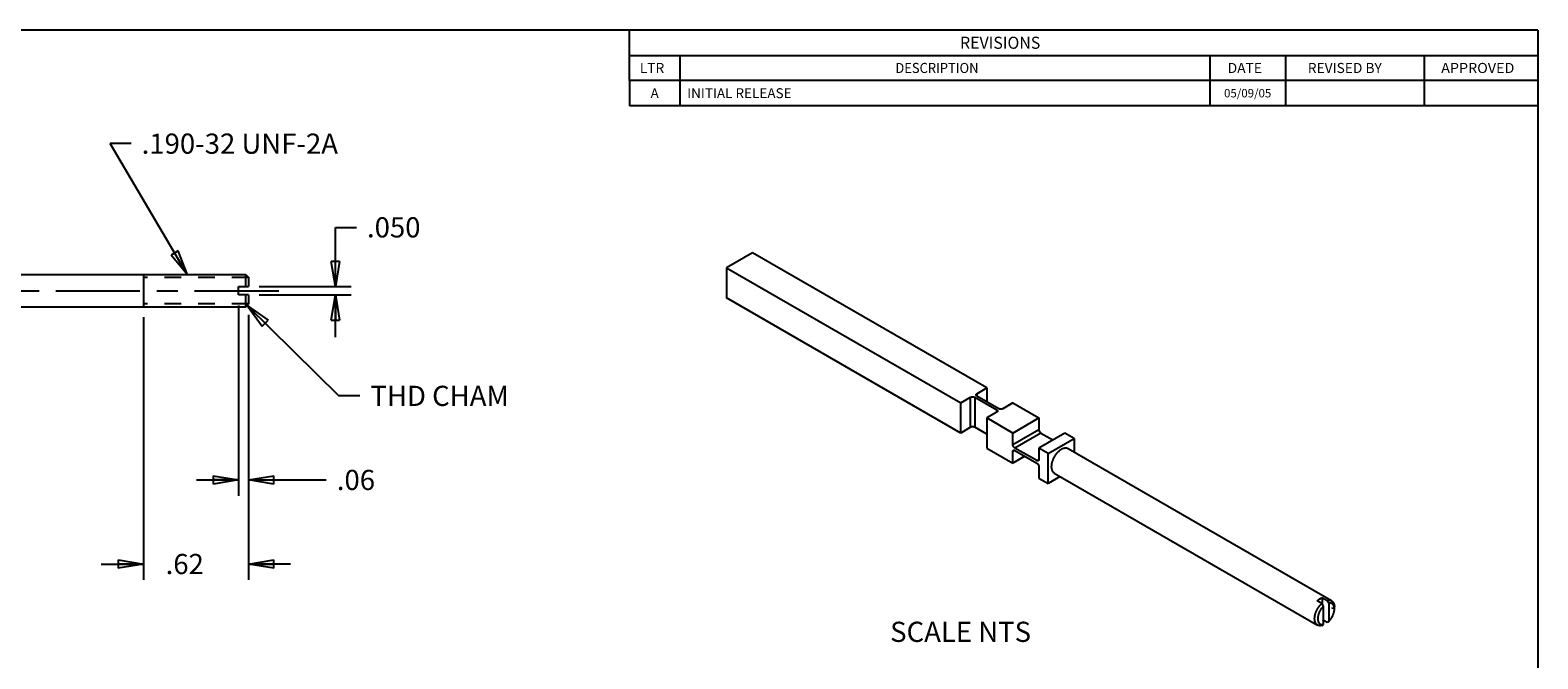
# Model space of a CAD drawing. Extents: x 0.3 to 16.8, y 0.3 to 10.8.
# Drawn here: x 7.8 to 16.8, y 7.1 to 10.8 of the extents above; entities that cross this region are included whole.
import ezdxf
from ezdxf.enums import TextEntityAlignment as Align

# ---------------------------------------------------------------- set-up
doc = ezdxf.new("R2010")
doc.units = 0
doc.header["$MEASUREMENT"] = 0
for name, pattern in [('CENTERLINE', [1.25, 0.5, -0.0625, 0.125, -0.0625, 0.5]), ('HIDDEN', [0.1875, 0.0625, -0.0625, 0.0625]), ('HIDDENNEW0', [0.1875, 0.0625, -0.0625, 0.0625]), ('PHANTOM', [1.1875, 0.375, -0.0625, 0.125, -0.0625, 0.125, -0.0625, 0.375])]:
    doc.linetypes.add(name, pattern=pattern)
doc.layers.get('0').update_dxf_attribs({"linetype": 'CONTINUOUS'})
for name, color, linetype in [('4', 7, 'CONTINUOUS'), ('CEN', 150, 'PHANTOM'), ('DIM', 2, 'CONTINUOUS'), ('HID', 3, 'HIDDEN'), ('OBJ', 7, 'HIDDENNEW0'), ('TITLE', 1, 'CONTINUOUS'), ('TXT', 2, 'CONTINUOUS')]:
    doc.layers.add(name, color=color, linetype=linetype)
doc.styles.get("Standard").update_dxf_attribs({"font": 'monotxt.shx'})
doc.dimstyles.new('DSTYLE13', dxfattribs={"dimtxt": 0.12, "dimasz": 0.15, "dimexe": 0.09375, "dimexo": 0.0625, "dimgap": 0.0625, "dimtad": 0, "dimtih": 1, "dimtoh": 1, "dimdec": 3, "dimrnd": 0.01, "dimzin": 7, "dimdsep": 46, "dimtxsty": 'Standard', "dimcen": 0.09, "dimadec": 0, "dimazin": 0, "dimtp": 0.02, "dimtm": -0.02, "dimtfac": 1, "dimtdec": 3, "dimtofl": 0, "dimtmove": 2, "dimatfit": 3, "dimfxl": 0, "dimtolj": 1, "dimtzin": 0, "dimarcsym": 0})
doc.dimstyles.new('DSTYLE14', dxfattribs={"dimtxt": 0.12, "dimasz": 0.15, "dimexe": 0.09375, "dimexo": 0.0625, "dimgap": 0.0625, "dimtad": 0, "dimtih": 1, "dimtoh": 1, "dimdec": 3, "dimrnd": 0.01, "dimzin": 7, "dimdsep": 46, "dimtxsty": 'Standard', "dimcen": 0.09, "dimadec": 0, "dimazin": 0, "dimtp": 0.02, "dimtm": 0.005, "dimtfac": 1, "dimtdec": 3, "dimtofl": 0, "dimtmove": 2, "dimatfit": 3, "dimfxl": 0, "dimtolj": 1, "dimtzin": 0, "dimarcsym": 0})
doc.dimstyles.new('DSTYLE15', dxfattribs={"dimtxt": 0.12, "dimasz": 0.15, "dimexe": 0.09375, "dimexo": 0.0625, "dimgap": 0.0625, "dimtad": 0, "dimtih": 1, "dimtoh": 1, "dimdec": 3, "dimrnd": 0.001, "dimzin": 7, "dimdsep": 46, "dimtxsty": 'Standard', "dimcen": 0.09, "dimadec": 0, "dimazin": 0, "dimtp": 0.01, "dimtm": -0.02, "dimtfac": 1, "dimtdec": 3, "dimtofl": 0, "dimtmove": 2, "dimatfit": 3, "dimfxl": 0, "dimtolj": 1, "dimtzin": 0, "dimarcsym": 0})

# ---------------------------------------------------------------- blocks, each defined once
blk = doc.blocks.new('SBTIT00')
at = {"layer": 'TXT', "color": 7, "linetype": 'Continuous'}
for p, q in [((16.5, 10.5), (0, 10.5)), ((11.1, 10.2), (11.1, 10.5)), ((16.5, 10.5), (16.5, 0)), ((11.1, 10.35), (16.5, 10.35)), ((11.4, 10.35), (11.4, 10.2)), ((14.55, 10.35), (14.55, 10.2)), ((15, 10.35), (15, 10.2)), ((15.825, 10.35), (15.825, 10.2)), ((16.5, 10.2), (11.1, 10.2))]:
    blk.add_line(p, q, dxfattribs=at)
at = {"layer": '4', "color": 4, "linetype": 'Continuous', "flags": 4}
for tag, width, p in [('ACAD', 0.55, (9.85, 1.9279)), ('MECH', 0.55, (10.35, 1.9279)), ('IDEAS', 0.55, (10.85, 1.9279)), ('DRAFTER', 0.55, (11.6625, 1.5349)), ('TOLA', 0.4, (9.225, 1.3601)), ('CHECKER', 0.55, (11.6625, 1.2974)), ('CHECK_DATE', 0.55, (12.5625, 1.2974)), ('APP_1_DATE', 0.55, (12.5625, 1.0599)), ('APP_2_DATE', 0.55, (12.5625, 0.8224)), ('APP_3_DATE', 0.55, (12.5625, 0.5849)), ('APP_4_DATE', 0.55, (12.5625, 0.3474)), ('REV_LTR', 1.75, (16.2681, 0.3556))]:
    blk.add_attdef(tag, text='', height=0.12, dxfattribs=dict(at, width=width)).set_placement(p, align=Align.CENTER)
for tag, p, width in [('CATEGORY_NAME', (13.3925, 1.7868), 0.9), ('PROJECT_NAME', (13.3925, 1.5431), 0.9), ('TOLX', (8.5644, 1.3601), 0.4), ('TOLXX', (8.5644, 1.2824), 0.4), ('TITLE1', (13.2531, 1.2633), 0.9), ('TOLXXX', (8.5644, 1.2047), 0.4), ('TITLE2', (13.2531, 1.0555), 0.9), ('TITLE3', (13.2531, 0.8478), 0.9), ("MAT'L_1", (8.1475, 0.5252), 0.7), ('SCALE', (13.4451, 0.4484), 0.6), ("MAT'L_2", (8.1475, 0.3641), 0.7), ('DWG_NO.', (14.3444, 0.3765), 1.25), ('S2', (16.3075, 0.1182), 0.5), ('FINISH', (8.1769, 0.0433), 0.7)]:
    blk.add_attdef(tag, p, '', height=0.12, dxfattribs=dict(at, width=width))
at = {"layer": '4', "color": 4, "linetype": 'Continuous', "width": 0.55, "flags": 4}
for tag, p in [('NA6', (9.69, 1.7435)), ('UO6', (10.44, 1.7435)), ('NA5', (9.69, 1.5215)), ('UO5', (10.44, 1.5215)), ('NA4', (9.69, 1.2994)), ('UO4', (10.44, 1.2994)), ('NA3', (9.69, 1.0773)), ('UO3', (10.44, 1.0773)), ('NA2', (9.69, 0.8552)), ('UO2', (10.44, 0.8552)), ('NA1', (9.69, 0.6331)), ('UO1', (10.44, 0.6331))]:
    blk.add_attdef(tag, text='', height=0.12, dxfattribs=at).set_placement(p, align=Align.MIDDLE_LEFT)
at = {"layer": 'DIM', "color": 2, "linetype": 'Continuous'}
for s, height, width, p in [('REVISIONS', 0.072, 0.962778, (13.0655, 10.389)), ('DESCRIPTION', 0.06, 0.939273, (12.6808, 10.245)), ('REVISED BY', 0.06, 0.9999, (15.1325, 10.245)), ('APPROVED', 0.06, 1.041625, (15.9254, 10.245))]:
    blk.add_text(s, height=height, dxfattribs=dict(at, width=width)).set_placement(p)
for s, p in [('LTR', (11.1615, 10.245)), ('DATE', (14.6565, 10.245))]:
    blk.add_text(s, height=0.06, dxfattribs=at).set_placement(p)
blk = doc.blocks.new('_AH1')
at = {"color": 0, "linetype": 'Continuous'}
for p, q in [((-1, 0.166667), (0, 0)), ((-1, 0.166667), (-1, -0.166667)), ((0, 0), (-1, -0.166667)), ((0, 0), (-1, 0))]:
    blk.add_line(p, q, dxfattribs=at)
blk = doc.blocks.new('*D43')
at = {"layer": 'DIM', "color": 2, "linetype": 'Continuous'}
for p, q in [((9.0708, 9.1578), (9.0708, 8.0266)), ((9.1308, 9.1028), (9.1308, 8.0266)), ((8.8208, 8.1203), (9.0708, 8.1203)), ((9.1308, 8.1203), (9.4683, 8.1203)), ((9.4683, 8.1203), (9.5933, 8.1203))]:
    blk.add_line(p, q, dxfattribs=at)
at = {"layer": 'DIM', "color": 2, "xscale": 0.15, "yscale": 0.15, "zscale": 0.15}
for p, rotation in [((9.0708, 8.1203), 359.99995), ((9.1308, 8.1203), 179.99995)]:
    blk.add_blockref('_AH1', p, dxfattribs=dict(at, rotation=rotation))
at = {"layer": 'DIM', "color": 2, "linetype": 'Continuous'}
blk.add_text('.06', height=0.12, dxfattribs=at).set_placement((9.6558, 8.0603))
blk = doc.blocks.new('*D44')
at = {"layer": 'DIM', "color": 2, "linetype": 'Continuous'}
for p, q in [((8.5058, 9.0878), (8.5058, 7.5266)), ((9.1308, 9.1028), (9.1308, 7.5266)), ((8.2558, 7.6203), (8.5058, 7.6203)), ((9.3808, 7.6203), (9.1308, 7.6203))]:
    blk.add_line(p, q, dxfattribs=at)
at = {"layer": 'DIM', "color": 2, "xscale": 0.15, "yscale": 0.15, "zscale": 0.15}
for p, rotation in [((8.5058, 7.6203), 359.99995), ((9.1308, 7.6203), 179.99995)]:
    blk.add_blockref('_AH1', p, dxfattribs=dict(at, rotation=rotation))
at = {"layer": 'DIM', "color": 2, "linetype": 'Continuous'}
blk.add_text('.62', height=0.12, dxfattribs=at).set_placement((8.6383, 7.5603))
blk = doc.blocks.new('*D45')
at = {"layer": 'DIM', "color": 2, "linetype": 'Continuous'}
for p, q in [((9.6477, 9.2703), (9.6477, 9.6225)), ((9.6477, 9.6225), (9.7727, 9.6225)), ((9.1933, 9.2703), (9.7415, 9.2703)), ((9.1933, 9.2203), (9.7415, 9.2203)), ((9.6477, 8.9703), (9.6477, 9.2203))]:
    blk.add_line(p, q, dxfattribs=at)
at = {"layer": 'DIM', "color": 2, "xscale": 0.15, "yscale": 0.15, "zscale": 0.15}
for p, rotation in [((9.6477, 9.2703), 270), ((9.6477, 9.2203), 90)]:
    blk.add_blockref('_AH1', p, dxfattribs=dict(at, rotation=rotation))
at = {"layer": 'DIM', "color": 2, "linetype": 'Continuous'}
blk.add_text('.050', height=0.12, dxfattribs=at).set_placement((9.8352, 9.5625))
blk = doc.blocks.new('*D46')
at = {"layer": 'DIM', "color": 2, "linetype": 'Continuous'}
for p, q in [((8.7684, 9.3403), (8.3083, 10.1203)), ((8.4333, 10.1203), (8.3083, 10.1203)), ((8.7137, 9.4822), (8.6706, 9.4568)), ((8.7684, 9.3403), (8.6706, 9.4568)), ((8.7684, 9.3403), (8.7137, 9.4822))]:
    blk.add_line(p, q, dxfattribs=at)
blk.add_text('.190-32 UNF-2A', height=0.12, dxfattribs=at).set_placement((8.4958, 10.0603))
blk = doc.blocks.new('*D47')
at = {"layer": 'DIM', "color": 2, "linetype": 'Continuous'}
for p, q in [((9.1233, 9.1578), (9.6683, 8.6203)), ((9.1233, 9.1578), (9.2126, 9.0347)), ((9.1233, 9.1578), (9.2477, 9.0703)), ((9.2126, 9.0347), (9.2477, 9.0703)), ((9.7933, 8.6203), (9.6683, 8.6203))]:
    blk.add_line(p, q, dxfattribs=at)
blk.add_text('THD CHAM', height=0.12, dxfattribs=at).set_placement((9.8558, 8.5603))

msp = doc.modelspace()

# ---------------------------------------------------------------- linework, layer by layer
at = {"layer": 'CEN', "color": 150, "linetype": 'CENTERLINE'}
msp.add_line((6.3358, 9.2453), (9.3658, 9.2453), dxfattribs=at)
at = {"layer": 'HID', "color": 3, "linetype": 'HIDDEN'}
for p, q in [((9.1308, 9.3239), (8.5058, 9.3239)), ((9.1308, 9.1667), (8.5058, 9.1667))]:
    msp.add_line(p, q, dxfattribs=at)
at = {"layer": 'OBJ', "color": 7, "linetype": 'Continuous'}
for p, q in [((12.1274, 9.471), (11.9727, 9.3817)), ((13.5195, 8.6673), (12.1274, 9.471)), ((9.1158, 9.3403), (6.5858, 9.3403)), ((8.5058, 9.3403), (8.5058, 9.1503)), ((9.1308, 9.3253), (9.1158, 9.3403)), ((9.1158, 9.2703), (9.1158, 9.3403)), ((9.1308, 9.3253), (9.1308, 9.2703)), ((11.9727, 9.3817), (13.3649, 8.578)), ((11.9727, 9.3817), (11.9727, 9.2031)), ((9.0708, 9.2703), (9.1158, 9.2703)), ((9.0708, 9.2203), (9.0708, 9.2703)), ((9.1158, 9.2703), (9.1308, 9.2703)), ((6.5858, 9.1503), (9.1158, 9.1503)), ((9.1158, 9.2203), (9.0708, 9.2203)), ((9.1308, 9.2203), (9.1158, 9.2203)), ((9.1158, 9.1503), (9.1158, 9.2203)), ((9.1158, 9.1503), (9.1308, 9.1653)), ((9.1308, 9.2203), (9.1308, 9.1653)), ((13.3649, 8.3994), (11.9727, 9.2031)), ((13.3649, 8.578), (13.4236, 8.6119)), ((13.4484, 8.6119), (13.5783, 8.5369)), ((13.4608, 8.6333), (13.5195, 8.6673)), ((13.4608, 8.6333), (13.4608, 8.6191)), ((13.5907, 8.544), (13.4608, 8.6191)), ((13.5195, 8.6673), (13.5195, 8.5851)), ((13.3649, 8.3994), (13.3649, 8.578)), ((13.5783, 8.5226), (13.5195, 8.4887)), ((13.5783, 8.5226), (13.5783, 8.5369)), ((13.6742, 8.578), (13.6154, 8.544)), ((13.6742, 8.578), (13.8289, 8.4887)), ((13.4236, 8.4333), (13.3649, 8.3994)), ((13.5195, 8.3922), (13.4484, 8.4333)), ((13.5195, 8.4887), (13.5195, 8.3101)), ((13.6742, 8.3994), (13.5195, 8.4887)), ((13.6742, 8.3994), (13.8289, 8.4887)), ((13.8289, 8.4887), (13.8289, 8.4208)), ((13.6742, 8.3315), (13.6742, 8.3994)), ((13.9836, 8.3994), (13.8289, 8.3101)), ((13.8413, 8.3994), (13.9124, 8.3583)), ((13.8846, 8.2779), (14.0393, 8.3672)), ((14.0393, 8.3672), (13.9836, 8.3994)), ((14.0393, 8.3672), (14.0393, 8.2846)), ((13.5195, 8.3101), (13.6742, 8.2208)), ((13.6866, 8.2958), (13.6742, 8.2886)), ((13.6742, 8.2208), (13.6742, 8.2886)), ((13.7454, 8.2618), (13.6742, 8.2208)), ((13.8165, 8.235), (13.6866, 8.3101)), ((13.6866, 8.2958), (13.8165, 8.2208)), ((13.8289, 8.3101), (13.8289, 8.2422)), ((13.8846, 8.2779), (13.8289, 8.3101)), ((13.8846, 8.0993), (13.8846, 8.2779)), ((15.5688, 7.4015), (14.0035, 8.3052)), ((13.8165, 8.235), (13.8289, 8.2422)), ((13.8289, 8.1993), (13.8289, 8.1315)), ((13.9204, 8.1613), (15.4857, 7.2575)), ((13.8289, 8.1315), (13.8846, 8.0993)), ((13.9561, 8.1406), (13.8846, 8.0993)), ((15.5118, 7.386), (15.484, 7.4021)), ((15.5211, 7.3695), (15.5118, 7.386)), ((15.5149, 7.3805), (15.5149, 7.42)), ((15.5149, 7.42), (15.5427, 7.4039)), ((15.5211, 7.2609), (15.5211, 7.3695)), ((15.5427, 7.4039), (15.552, 7.3874)), ((15.552, 7.3874), (15.552, 7.2788)), ((15.577, 7.3512), (15.5753, 7.3617)), ((15.5118, 7.2551), (15.5211, 7.2609)), ((15.5427, 7.2729), (15.5149, 7.289)), ((15.552, 7.2788), (15.5427, 7.2729))]:
    msp.add_line(p, q, dxfattribs=at)
at = {"layer": 'OBJ', "color": 2, "linetype": 'Continuous'}
for p, q in [((13.4236, 8.4333), (13.4236, 8.6119)), ((13.4484, 8.6119), (13.4484, 8.4333)), ((13.6742, 8.3315), (13.8289, 8.4208)), ((13.8413, 8.3994), (13.6866, 8.3101))]:
    msp.add_line(p, q, dxfattribs=at)
at = {"layer": 'OBJ', "color": 7, "linetype": 'Continuous'}
for points in [[(13.4236, 8.6119), (13.4242, 8.6122, -0.010837), (13.4249, 8.6126, -0.00982), (13.4256, 8.6129, -0.009257), (13.4263, 8.6132, -0.009267), (13.427, 8.6134, -0.009072), (13.4278, 8.6137, -0.008859), (13.4286, 8.6139, -0.008629), (13.4295, 8.6141, -0.008509), (13.4304, 8.6143, -0.008347), (13.4313, 8.6145, -0.008245), (13.4322, 8.6146, -0.008124), (13.4331, 8.6147, -0.008055), (13.4341, 8.6148, -0.007988), (13.435, 8.6149, -0.007966), (13.436, 8.6149, -0.007927), (13.437, 8.6149, -0.00789), (13.4379, 8.6148, -0.007965), (13.4389, 8.6147, -0.008126), (13.4398, 8.6146, -0.008019), (13.4408, 8.6145, -0.00765), (13.4416, 8.6143, -0.008387), (13.4425, 8.6141, -0.009885), (13.4434, 8.6139, -0.008027), (13.4442, 8.6137, -0.003568), (13.4449, 8.6135, -0.010928), (13.4457, 8.6132, -0.019528), (13.4469, 8.6126, -0.010721), (13.4484, 8.6119, -0.006111)], [(13.4608, 8.6191), (13.4602, 8.6194, -0.011352), (13.4596, 8.6198, -0.011347), (13.4591, 8.6202, -0.011789), (13.4586, 8.6206, -0.012967), (13.4581, 8.621, -0.014021), (13.4577, 8.6215, -0.015042), (13.4573, 8.6219, -0.016114), (13.4569, 8.6224, -0.01735), (13.4566, 8.6229, -0.018553), (13.4563, 8.6235, -0.019778), (13.4561, 8.624, -0.020909), (13.4559, 8.6245, -0.021952), (13.4557, 8.6251, -0.02281), (13.4557, 8.6256, -0.02346), (13.4556, 8.6262, -0.023734), (13.4557, 8.6268, -0.023624), (13.4557, 8.6273, -0.023462), (13.4559, 8.6279, -0.023199), (13.4561, 8.6284, -0.021833), (13.4563, 8.6289, -0.019709), (13.4566, 8.6295, -0.020201), (13.4569, 8.63, -0.021889), (13.4573, 8.6305, -0.016126), (13.4577, 8.6309, -0.006756), (13.458, 8.6313, -0.019544), (13.4586, 8.6318, -0.029326), (13.4595, 8.6325, -0.013653), (13.4608, 8.6333, -0.007181)], [(13.5783, 8.5369), (13.5789, 8.5365, -0.011352), (13.5794, 8.5362, -0.011346), (13.58, 8.5358, -0.011789), (13.5805, 8.5354, -0.012967), (13.581, 8.5349, -0.014021), (13.5814, 8.5345, -0.015042), (13.5818, 8.534, -0.016114), (13.5822, 8.5335, -0.01735), (13.5825, 8.533, -0.018554), (13.5828, 8.5325, -0.019779), (13.583, 8.532, -0.02091), (13.5832, 8.5314, -0.021953), (13.5833, 8.5309, -0.022812), (13.5834, 8.5303, -0.023462), (13.5834, 8.5297, -0.023735), (13.5834, 8.5292, -0.023625), (13.5833, 8.5286, -0.023464), (13.5832, 8.5281, -0.023201), (13.583, 8.5275, -0.021834), (13.5828, 8.527, -0.01971), (13.5825, 8.5265, -0.020202), (13.5822, 8.526, -0.021889), (13.5818, 8.5255, -0.016126), (13.5814, 8.525, -0.006756), (13.581, 8.5246, -0.019544), (13.5805, 8.5241, -0.029326), (13.5796, 8.5235, -0.013653), (13.5783, 8.5226, -0.007181)], [(13.6154, 8.544), (13.6148, 8.5437, -0.010837), (13.6142, 8.5434, -0.00982), (13.6135, 8.5431, -0.009256), (13.6128, 8.5428, -0.009267), (13.612, 8.5425, -0.009072), (13.6113, 8.5423, -0.008859), (13.6104, 8.542, -0.008628), (13.6096, 8.5418, -0.008509), (13.6087, 8.5416, -0.008346), (13.6078, 8.5415, -0.008245), (13.6069, 8.5413, -0.008123), (13.6059, 8.5412, -0.008055), (13.605, 8.5411, -0.007988), (13.604, 8.5411, -0.007965), (13.6031, 8.5411, -0.007927), (13.6021, 8.5411, -0.00789), (13.6011, 8.5411, -0.007965), (13.6002, 8.5412, -0.008125), (13.5992, 8.5413, -0.008018), (13.5983, 8.5415, -0.007649), (13.5974, 8.5416, -0.008387), (13.5965, 8.5418, -0.009884), (13.5957, 8.542, -0.008026), (13.5949, 8.5423, -0.003568), (13.5942, 8.5425, -0.010927), (13.5933, 8.5428, -0.019527), (13.5922, 8.5433, -0.010721), (13.5907, 8.544, -0.006111)], [(13.4484, 8.4333), (13.4478, 8.4336, 0.010837), (13.4471, 8.434, 0.009819), (13.4465, 8.4343, 0.009256), (13.4457, 8.4346, 0.009266), (13.445, 8.4348, 0.009071), (13.4442, 8.4351, 0.008859), (13.4434, 8.4353, 0.008628), (13.4425, 8.4355, 0.008509), (13.4417, 8.4357, 0.008346), (13.4408, 8.4359, 0.008245), (13.4398, 8.436, 0.008123), (13.4389, 8.4361, 0.008055), (13.4379, 8.4362, 0.007988), (13.437, 8.4362, 0.007965), (13.436, 8.4363, 0.007926), (13.435, 8.4362, 0.00789), (13.4341, 8.4362, 0.007965), (13.4331, 8.4361, 0.008125), (13.4322, 8.436, 0.008018), (13.4313, 8.4359, 0.007649), (13.4304, 8.4357, 0.008387), (13.4295, 8.4355, 0.009884), (13.4286, 8.4353, 0.008026), (13.4278, 8.4351, 0.003568), (13.4271, 8.4349, 0.010927), (13.4263, 8.4346, 0.019527), (13.4251, 8.434, 0.010721), (13.4236, 8.4333, 0.006111)], [(13.8289, 8.4208), (13.8289, 8.4201, 0.010836), (13.829, 8.4194, 0.009819), (13.829, 8.4187, 0.009256), (13.8291, 8.4179, 0.009266), (13.8293, 8.4171, 0.009071), (13.8294, 8.4163, 0.008858), (13.8297, 8.4155, 0.008628), (13.8299, 8.4146, 0.008509), (13.8302, 8.4138, 0.008346), (13.8305, 8.4129, 0.008245), (13.8308, 8.412, 0.008123), (13.8312, 8.4112, 0.008055), (13.8316, 8.4103, 0.007987), (13.8321, 8.4094, 0.007965), (13.8325, 8.4086, 0.007926), (13.833, 8.4078, 0.00789), (13.8335, 8.407, 0.007965), (13.8341, 8.4062, 0.008125), (13.8346, 8.4054, 0.008018), (13.8352, 8.4047, 0.007649), (13.8358, 8.404, 0.008387), (13.8364, 8.4033, 0.009884), (13.837, 8.4027, 0.008026), (13.8376, 8.4021, 0.003568), (13.8382, 8.4016, 0.010927), (13.8389, 8.401, 0.019527), (13.8399, 8.4003, 0.010721), (13.8413, 8.3994, 0.006111)], [(13.6866, 8.3101), (13.686, 8.3104, -0.010836), (13.6854, 8.3108, -0.009819), (13.6848, 8.3112, -0.009256), (13.6842, 8.3117, -0.009267), (13.6836, 8.3122, -0.009072), (13.683, 8.3128, -0.008859), (13.6823, 8.3134, -0.008628), (13.6817, 8.314, -0.008509), (13.6811, 8.3147, -0.008346), (13.6805, 8.3154, -0.008245), (13.68, 8.3161, -0.008123), (13.6794, 8.3169, -0.008055), (13.6789, 8.3177, -0.007988), (13.6783, 8.3185, -0.007965), (13.6778, 8.3193, -0.007927), (13.6774, 8.3201, -0.00789), (13.6769, 8.321, -0.007965), (13.6765, 8.3219, -0.008126), (13.6761, 8.3227, -0.008019), (13.6758, 8.3236, -0.00765), (13.6755, 8.3244, -0.008387), (13.6752, 8.3253, -0.009885), (13.675, 8.3262, -0.008027), (13.6748, 8.327, -0.003568), (13.6746, 8.3277, -0.010928), (13.6745, 8.3286, -0.019529), (13.6743, 8.3299, -0.010722), (13.6742, 8.3315, -0.006112)], [(13.6742, 8.2886), (13.6742, 8.2893, -0.011352), (13.6743, 8.29, -0.011347), (13.6743, 8.2906, -0.011789), (13.6745, 8.2913, -0.012968), (13.6746, 8.2919, -0.014022), (13.6748, 8.2925, -0.015043), (13.675, 8.2931, -0.016115), (13.6752, 8.2937, -0.01735), (13.6755, 8.2942, -0.018554), (13.6758, 8.2947, -0.019779), (13.6761, 8.2952, -0.02091), (13.6765, 8.2956, -0.021953), (13.6769, 8.296, -0.022811), (13.6774, 8.2963, -0.023461), (13.6778, 8.2966, -0.023735), (13.6783, 8.2969, -0.023624), (13.6789, 8.2971, -0.023463), (13.6794, 8.2973, -0.0232), (13.68, 8.2974, -0.021833), (13.6805, 8.2974, -0.019709), (13.6811, 8.2975, -0.020201), (13.6817, 8.2974, -0.021889), (13.6824, 8.2973, -0.016125), (13.683, 8.2972, -0.006756), (13.6835, 8.2971, -0.019544), (13.6842, 8.2969, -0.029325), (13.6852, 8.2964, -0.013653), (13.6866, 8.2958, -0.007181)], [(14.0035, 8.3052), (14.001, 8.3065, 0.027711), (13.9983, 8.3076, 0.025735), (13.9954, 8.3084, 0.02455), (13.9923, 8.3089, 0.024799), (13.989, 8.3091, 0.024019), (13.9856, 8.309, 0.022887), (13.982, 8.3086, 0.021485), (13.9783, 8.3079, 0.020307), (13.9745, 8.3068, 0.018918), (13.9706, 8.3054, 0.017696), (13.9666, 8.3036, 0.016437), (13.9626, 8.3015, 0.015361), (13.9586, 8.2991, 0.014324), (13.9547, 8.2964, 0.013422), (13.9507, 8.2934, 0.012604), (13.9469, 8.2902, 0.011874), (13.9432, 8.2867, 0.011249), (13.9395, 8.2831, 0.010666), (13.936, 8.2793, 0.0102), (13.9327, 8.2753, 0.009735), (13.9296, 8.2712, 0.009397), (13.9266, 8.2671, 0.009034), (13.9238, 8.2629, 0.008786), (13.9212, 8.2587, 0.008478), (13.9189, 8.2546, 0.008338), (13.9167, 8.2504, 0.008159), (13.9147, 8.2463, 0.007979), (13.9129, 8.2423, 0.007641), (13.9113, 8.2384, 0.007892), (13.9098, 8.2345, 0.007992), (13.9084, 8.2305, 0.008013), (13.9072, 8.2263, 0.008654), (13.9061, 8.2221, 0.00917), (13.9051, 8.2178, 0.009773), (13.9043, 8.2135, 0.010328), (13.9037, 8.2091, 0.011048), (13.9033, 8.2048, 0.011936), (13.9032, 8.2004, 0.013201), (13.9032, 8.1961, 0.01385), (13.9035, 8.1919, 0.014045), (13.9041, 8.1878, 0.016778), (13.9049, 8.1839, 0.021991), (13.9061, 8.1801, 0.018458), (13.9073, 8.1766, 0.007108), (13.9086, 8.1736, 0.028473), (13.9108, 8.1703, 0.056464), (13.9147, 8.1662, 0.030581), (13.9204, 8.1613, 0.016469)], [(13.8289, 8.2422), (13.8289, 8.2415, -0.011352), (13.8288, 8.2409, -0.011347), (13.8288, 8.2402, -0.011789), (13.8287, 8.2395, -0.012968), (13.8285, 8.2389, -0.014022), (13.8284, 8.2383, -0.015043), (13.8281, 8.2377, -0.016114), (13.8279, 8.2372, -0.01735), (13.8276, 8.2366, -0.018554), (13.8273, 8.2361, -0.019779), (13.827, 8.2356, -0.02091), (13.8266, 8.2352, -0.021952), (13.8262, 8.2348, -0.022811), (13.8257, 8.2345, -0.023461), (13.8253, 8.2342, -0.023735), (13.8248, 8.2339, -0.023624), (13.8243, 8.2337, -0.023463), (13.8237, 8.2336, -0.0232), (13.8232, 8.2334, -0.021833), (13.8226, 8.2334, -0.019709), (13.822, 8.2334, -0.020201), (13.8214, 8.2334, -0.021889), (13.8208, 8.2335, -0.016125), (13.8202, 8.2336, -0.006756), (13.8196, 8.2337, -0.019544), (13.8189, 8.2339, -0.029325), (13.8179, 8.2344, -0.013653), (13.8165, 8.235, -0.007181)], [(13.8165, 8.2208), (13.8171, 8.2204, -0.010836), (13.8177, 8.22, -0.009819), (13.8183, 8.2196, -0.009256), (13.8189, 8.2191, -0.009266), (13.8195, 8.2186, -0.009071), (13.8202, 8.218, -0.008859), (13.8208, 8.2174, -0.008628), (13.8214, 8.2168, -0.008509), (13.822, 8.2161, -0.008346), (13.8226, 8.2154, -0.008245), (13.8232, 8.2147, -0.008123), (13.8237, 8.2139, -0.008055), (13.8243, 8.2132, -0.007988), (13.8248, 8.2123, -0.007965), (13.8253, 8.2115, -0.007927), (13.8257, 8.2107, -0.00789), (13.8262, 8.2098, -0.007965), (13.8266, 8.209, -0.008126), (13.827, 8.2081, -0.008019), (13.8273, 8.2072, -0.00765), (13.8276, 8.2064, -0.008387), (13.8279, 8.2055, -0.009885), (13.8281, 8.2046, -0.008027), (13.8284, 8.2038, -0.003568), (13.8285, 8.2031, -0.010928), (13.8287, 8.2022, -0.019529), (13.8288, 8.201, -0.010722), (13.8289, 8.1993, -0.006112)], [(15.5118, 7.2551), (15.509, 7.2544, -0.015466), (15.5063, 7.254, -0.015734), (15.5036, 7.2537, -0.016426), (15.5008, 7.2536, -0.017903), (15.4982, 7.2537, -0.019158), (15.4955, 7.254, -0.020219), (15.493, 7.2546, -0.021172), (15.4905, 7.2553, -0.022088), (15.4881, 7.2563, -0.022723), (15.4858, 7.2575, -0.023125), (15.4836, 7.2589, -0.023196), (15.4815, 7.2605, -0.023009), (15.4796, 7.2623, -0.022506), (15.4778, 7.2643, -0.021784), (15.4762, 7.2664, -0.020854), (15.4747, 7.2688, -0.019801), (15.4734, 7.2713, -0.018678), (15.4722, 7.274, -0.017523), (15.4712, 7.2768, -0.016387), (15.4704, 7.2797, -0.015257), (15.4697, 7.2827, -0.014258), (15.4692, 7.2859, -0.013308), (15.4688, 7.289, -0.012372), (15.4686, 7.2923, -0.011403), (15.4685, 7.2956, -0.010946), (15.4686, 7.2989, -0.010426), (15.4688, 7.3024, -0.009828), (15.4692, 7.306, -0.009683), (15.4697, 7.3097, -0.009411), (15.4704, 7.3135, -0.009157), (15.4712, 7.3174, -0.008877), (15.4722, 7.3214, -0.008695), (15.4734, 7.3254, -0.00849), (15.4747, 7.3295, -0.008348), (15.4762, 7.3336, -0.008168), (15.4778, 7.3376, -0.008013), (15.4796, 7.3417, -0.007957), (15.4815, 7.3457, -0.008006), (15.4836, 7.3497, -0.007752), (15.4858, 7.3536, -0.007272), (15.4881, 7.3574, -0.007876), (15.4905, 7.3612, -0.009181), (15.4931, 7.3649, -0.00725), (15.4955, 7.3683, -0.003065), (15.4978, 7.3713, -0.009794), (15.5008, 7.3749, -0.017067), (15.5056, 7.3798, -0.009026), (15.5118, 7.386, -0.005024)], [(15.484, 7.4021), (15.485, 7.403, -0.003063), (15.486, 7.4039, -0.003083), (15.487, 7.4047, -0.003118), (15.488, 7.4055, -0.003174), (15.489, 7.4064, -0.003226), (15.49, 7.4072, -0.003275), (15.4911, 7.4079, -0.003327), (15.4921, 7.4087, -0.003382), (15.4932, 7.4094, -0.003439), (15.4942, 7.4102, -0.003497), (15.4952, 7.4109, -0.003556), (15.4963, 7.4115, -0.003615), (15.4973, 7.4122, -0.003681), (15.4984, 7.4128, -0.003752), (15.4994, 7.4134, -0.003811), (15.5005, 7.414, -0.003855), (15.5015, 7.4146, -0.003959), (15.5026, 7.4152, -0.00411), (15.5036, 7.4157, -0.004074), (15.5047, 7.4162, -0.003876), (15.5057, 7.4167, -0.004345), (15.5068, 7.4171, -0.005269), (15.5078, 7.4176, -0.00411), (15.5088, 7.418, -0.001478), (15.5097, 7.4183, -0.005881), (15.5109, 7.4188, -0.01049), (15.5126, 7.4193, -0.00534), (15.5149, 7.42, -0.002887)], [(15.5211, 7.3695), (15.5189, 7.3673, 0.008238), (15.5167, 7.365, 0.007744), (15.5145, 7.3625, 0.007469), (15.5123, 7.36, 0.007537), (15.5102, 7.3573, 0.0075), (15.5081, 7.3545, 0.007442), (15.5061, 7.3516, 0.007386), (15.5041, 7.3486, 0.007395), (15.5022, 7.3455, 0.007391), (15.5005, 7.3424, 0.007415), (15.4988, 7.3392, 0.007445), (15.4971, 7.336, 0.0075), (15.4956, 7.3327, 0.007572), (15.4943, 7.3294, 0.007656), (15.493, 7.3261, 0.007769), (15.4918, 7.3228, 0.007882), (15.4908, 7.3196, 0.00804), (15.4899, 7.3163, 0.008187), (15.4891, 7.3132, 0.008387), (15.4885, 7.31, 0.008555), (15.488, 7.307, 0.008815), (15.4876, 7.304, 0.009053), (15.4873, 7.3011, 0.009305), (15.4871, 7.2983, 0.009438), (15.4871, 7.2956, 0.009988), (15.4871, 7.2929, 0.010465), (15.4873, 7.2903, 0.010882), (15.4876, 7.2877, 0.011765), (15.488, 7.2852, 0.012616), (15.4885, 7.2828, 0.013478), (15.4891, 7.2804, 0.014379), (15.4899, 7.2781, 0.015397), (15.4908, 7.2759, 0.016438), (15.4918, 7.2738, 0.017527), (15.493, 7.2719, 0.018534), (15.4943, 7.27, 0.019433), (15.4956, 7.2684, 0.020486), (15.4971, 7.2668, 0.021621), (15.4988, 7.2654, 0.021689), (15.5005, 7.2642, 0.020745), (15.5022, 7.2631, 0.022686), (15.5041, 7.2622, 0.026319), (15.5062, 7.2615, 0.020161), (15.5081, 7.2609, 0.008164), (15.5099, 7.2605, 0.026129), (15.5123, 7.2603, 0.041126), (15.5161, 7.2605, 0.019165), (15.5211, 7.2609, 0.009957)], [(15.5427, 7.4039), (15.5441, 7.4042, -0.007392), (15.5455, 7.4045, -0.007424), (15.5469, 7.4048, -0.007592), (15.5483, 7.405, -0.007947), (15.5496, 7.4052, -0.008248), (15.551, 7.4053, -0.008526), (15.5524, 7.4054, -0.008802), (15.5537, 7.4054, -0.009108), (15.5551, 7.4053, -0.009393), (15.5564, 7.4053, -0.009686), (15.5577, 7.4051, -0.009959), (15.559, 7.4049, -0.010235), (15.5603, 7.4047, -0.010484), (15.5616, 7.4044, -0.010728), (15.5628, 7.4041, -0.010939), (15.5641, 7.4037, -0.011136), (15.5653, 7.4032, -0.011293), (15.5665, 7.4027, -0.01143), (15.5676, 7.4021, -0.011521), (15.5688, 7.4015, -0.011587), (15.5699, 7.4009, -0.011606), (15.5709, 7.4001, -0.011596), (15.572, 7.3994, -0.01154), (15.573, 7.3985, -0.011456), (15.574, 7.3977, -0.01133), (15.5749, 7.3967, -0.011178), (15.5759, 7.3958, -0.010992), (15.5767, 7.3947, -0.010784), (15.5776, 7.3937, -0.010552), (15.5784, 7.3926, -0.010305), (15.5791, 7.3914, -0.010038), (15.5799, 7.3902, -0.00976), (15.5805, 7.389, -0.009483), (15.5812, 7.3877, -0.009209), (15.5818, 7.3864, -0.008902), (15.5824, 7.385, -0.008567), (15.5829, 7.3836, -0.008349), (15.5834, 7.3822, -0.008208), (15.5838, 7.3807, -0.007727), (15.5842, 7.3793, -0.007018), (15.5846, 7.3778, -0.007418), (15.5849, 7.3763, -0.008397), (15.5852, 7.3747, -0.006263), (15.5854, 7.3731, -0.002377), (15.5856, 7.3718, -0.008228), (15.5858, 7.37, -0.013246), (15.5859, 7.3671, -0.006315), (15.5861, 7.3634, -0.003339)], [(15.552, 7.2788), (15.5543, 7.281, 0.008238), (15.5565, 7.2833, 0.007744), (15.5586, 7.2857, 0.007469), (15.5608, 7.2883, 0.007537), (15.5629, 7.291, 0.0075), (15.565, 7.2938, 0.007443), (15.567, 7.2967, 0.007386), (15.569, 7.2997, 0.007395), (15.5709, 7.3028, 0.007391), (15.5727, 7.3059, 0.007415), (15.5744, 7.3091, 0.007446), (15.576, 7.3123, 0.0075), (15.5775, 7.3156, 0.007573), (15.5789, 7.3189, 0.007656), (15.5801, 7.3222, 0.007769), (15.5813, 7.3255, 0.007882), (15.5823, 7.3287, 0.00804), (15.5832, 7.3319, 0.008187), (15.584, 7.3351, 0.008387), (15.5846, 7.3383, 0.008555), (15.5852, 7.3413, 0.008815), (15.5856, 7.3443, 0.009053), (15.5858, 7.3472, 0.009305), (15.586, 7.35, 0.009439), (15.5861, 7.3527, 0.009989), (15.586, 7.3554, 0.010466), (15.5858, 7.358, 0.010882), (15.5856, 7.3606, 0.011766), (15.5852, 7.3631, 0.012616), (15.5846, 7.3655, 0.013478), (15.584, 7.3679, 0.01438), (15.5832, 7.3702, 0.015397), (15.5823, 7.3724, 0.016439), (15.5813, 7.3745, 0.017527), (15.5801, 7.3764, 0.018535), (15.5789, 7.3782, 0.019433), (15.5775, 7.3799, 0.020487), (15.576, 7.3815, 0.021621), (15.5744, 7.3829, 0.02169), (15.5727, 7.3841, 0.020746), (15.5709, 7.3851, 0.022686), (15.569, 7.386, 0.026319), (15.567, 7.3868, 0.020161), (15.565, 7.3873, 0.008164), (15.5632, 7.3878, 0.026129), (15.5608, 7.388, 0.041125), (15.557, 7.3878, 0.019165), (15.552, 7.3874, 0.009957)]]:
    msp.add_lwpolyline(points, format="xyb", dxfattribs=at)
at = {"layer": 'TITLE', "color": 7, "linetype": 'Continuous'}
for p, q in [((11.3953, 10.4953), (11.3953, 10.3453)), ((11.6953, 10.4953), (11.6953, 10.3453)), ((14.8453, 10.4953), (14.8453, 10.3453)), ((15.2953, 10.4953), (15.2953, 10.3453)), ((16.1203, 10.4953), (16.1203, 10.3453)), ((16.7953, 10.3453), (11.3953, 10.3453))]:
    msp.add_line(p, q, dxfattribs=at)

# ---------------------------------------------------------------- block references
at = {"layer": 'DIM', "color": 2}
for name in ['*D46', '*D47']:
    msp.add_blockref(name, (0, 0), dxfattribs=at)
at = {"layer": 'TITLE'}
msp.add_blockref('SBTIT00', (0.2953, 0.2953), dxfattribs=at)

# ---------------------------------------------------------------- texts
at = {"layer": 'DIM', "color": 2, "linetype": 'Continuous'}
msp.add_text('SCALE NTS', height=0.12, dxfattribs=at).set_placement((13.3639, 7.2771), align=Align.TOP_CENTER)
at = {"layer": 'TITLE', "color": 4, "linetype": 'Continuous'}
for s, height, p in [('A', 0.0589, (11.5453, 10.4203)), ('05/09/05', 0.05, (15.0703, 10.4203))]:
    msp.add_text(s, height=height, dxfattribs=at).set_placement(p, align=Align.MIDDLE_CENTER)
msp.add_text('INITIAL RELEASE', height=0.058909, dxfattribs=at).set_placement((11.7383, 10.4203), align=Align.MIDDLE_LEFT)

# ---------------------------------------------------------------- dimensions: what is measured, and where the dimension line sits
at = {"layer": 'DIM', "color": 2, "linetype": 'Continuous'}
for base, p1, p2, angle, dimstyle, picture, middle in [((9.6477, 9.2703), (9.1308, 9.2203), (9.1308, 9.2703), 90, 'DSTYLE15', '*D45', (10.0752, 9.6225)), ((8.5058, 7.6203), (9.1308, 9.1653), (8.5058, 9.1503), 179.99995, 'DSTYLE14', '*D44', (8.8183, 7.6203)), ((9.0708, 8.1203), (9.1308, 9.1653), (9.0708, 9.2203), 179.99995, 'DSTYLE13', '*D43', (9.8358, 8.1203))]:
    dim = msp.add_linear_dim(base=base, p1=p1, p2=p2, angle=angle, dimstyle=dimstyle, override={"dimblk": '_AH1', "dimsah": 0}, dxfattribs=at)
    dim.commit()
    dim.dimension.update_dxf_attribs({"geometry": picture, "text_midpoint": middle, "dimtype": 128})

doc.saveas('drawing.dxf')
